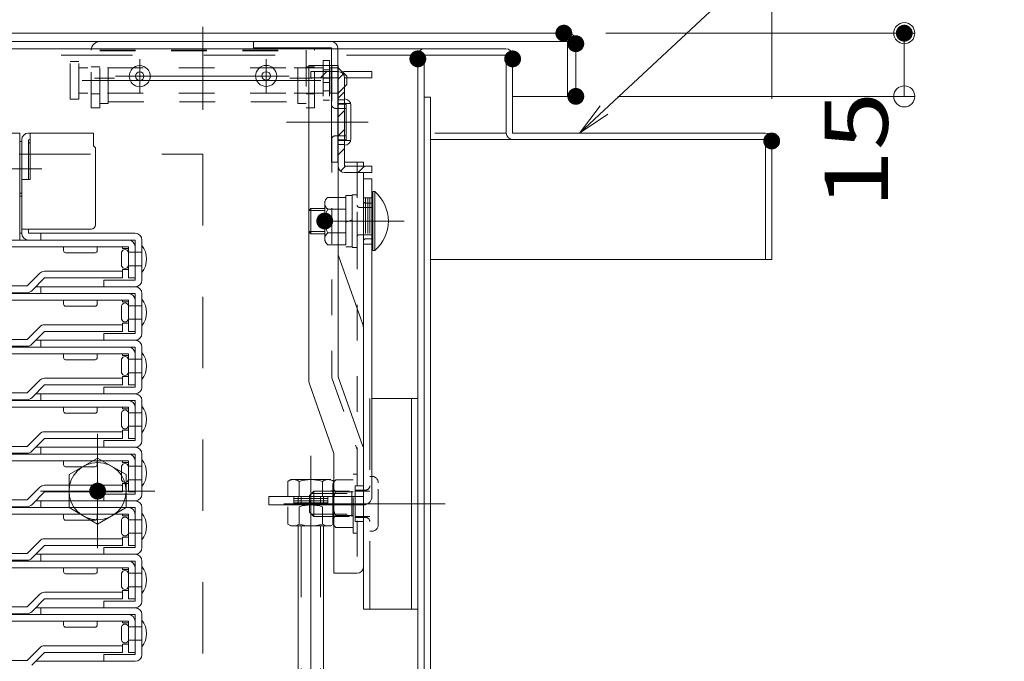
# Model space of a CAD drawing. Units: millimetres. Extents: x -2000 to 2000, y -1385 to 1385.
# Drawn here: x -1191 to -958, y -1044 to -892 of the extents above; entities that cross this region are included whole.
import ezdxf

# ---------------------------------------------------------------- set-up
doc = ezdxf.new("R2010")
doc.units = ezdxf.units.MM
doc.header["$LTSCALE"] = 10
for name, pattern in [('JWW_CENTER2', [13.546667, 11.006667, -0.846667, 0.846667, -0.846667]), ('JWW_DASHED1', [1.693333, 0.846667, -0.846667]), ('JWW_DASHED2', [3.386667, 1.693333, -1.693333])]:
    doc.linetypes.add(name, pattern=pattern)
for name, color, linetype in [('6寸法', 7, 'Continuous'), ('BLU_M', 7, 'Continuous'), ('CYA_M', 7, 'Continuous'), ('CYA_SSD', 7, 'Continuous'), ('GRE_M', 7, 'Continuous'), ('MAZ_M', 7, 'Continuous'), ('MAZ_SS', 7, 'Continuous'), ('PARTS2', 7, 'Continuous'), ('PARTS3', 7, 'Continuous'), ('PARTS_SIN', 7, 'Continuous'), ('RED_M', 7, 'Continuous'), ('SUNPO', 7, 'Continuous'), ('sunpou', 7, 'Continuous'), ('YEL_M', 7, 'Continuous'), ('YEL_SSD', 7, 'Continuous'), ('ハシゴ', 7, 'Continuous')]:
    doc.layers.add(name, color=color, linetype=linetype)
doc.styles.add('ＭＳ ゴシック', font='txt', dxfattribs={"height": 1})

# ---------------------------------------------------------------- blocks, each defined once
blk = doc.blocks.new('_ORIGIN_1-9_')
at = {"layer": 'SUNPO', "color": 1, "linetype": 'Continuous', "lineweight": 5}
blk.add_line((0, 0), (-1, 0), dxfattribs=at)
blk.add_circle((0, 0), 0.5, dxfattribs=at)
blk = doc.blocks.new('MLeader22_2-2_')
at = {"layer": '6寸法', "color": 1, "linetype": 'Continuous', "lineweight": 5}
for p, q in [((-105.276, -91.326), (-100.041, -86.452)), ((-100.041, -86.452), (-99.753, -86.452)), ((-99.753, -86.452), (-96.255, -86.452)), ((-105.861, -91.871), (-105.367, -91.228)), ((-105.861, -91.871), (-105.276, -91.326)), ((-105.185, -91.423), (-105.861, -91.871))]:
    blk.add_line(p, q, dxfattribs=at)
at = {"layer": '6寸法', "color": 2, "linetype": 'Continuous', "lineweight": 5, "style": 'ＭＳ ゴシック', "width": 0.729298}
blk.add_text('上枠', height=1.9964, dxfattribs=at).set_placement((-99.681, -86.052))

msp = doc.modelspace()

# ---------------------------------------------------------------- linework, layer by layer
at = {"layer": 'BLU_M', "color": 5, "linetype": 'Continuous', "lineweight": 5}
for p, q in [((-1107.68, -932.6), (-1107.68, -946.6)), ((-1107.18, -932.6), (-1107.68, -932.6)), ((-1107.18, -932.6), (-1107.18, -946.6)), ((-1107.18, -946.6), (-1107.68, -946.6))]:
    msp.add_line(p, q, dxfattribs=at)
msp.add_arc((-1113.24, -939.6), 9.26, 310.8657, 49.1343, dxfattribs=at)
at = {"layer": 'CYA_M', "color": 4, "linetype": 'Continuous', "lineweight": 5}
for p, q in [((-1123.48, -897.01), (-1172.48, -897.01)), ((-1093.98, -910.21), (-1095.48, -910.21)), ((-1093.98, -910.21), (-1093.98, -1093.71)), ((-1109.88, -981.71), (-1109.88, -1031.71)), ((-1107.88, -981.71), (-1096.98, -981.71)), ((-1098.48, -981.71), (-1098.48, -1031.71)), ((-1096.98, -981.71), (-1096.98, -1031.71)), ((-1111.88, -1010.96), (-1111.88, -1002.46)), ((-1109.88, -1002.46), (-1111.88, -1002.46)), ((-1125.38, -1004.98), (-1125.38, -1006.98)), ((-1124.68, -1004.98), (-1124.68, -1006.98)), ((-1120.08, -1004.98), (-1120.08, -1006.98)), ((-1119.38, -1004.98), (-1119.38, -1006.98)), ((-1109.88, -1010.96), (-1111.88, -1010.96)), ((-1125.38, -1011.98), (-1125.38, -1061.56)), ((-1119.38, -1011.98), (-1119.38, -1061.56)), ((-1109.88, -1031.71), (-1096.98, -1031.71))]:
    msp.add_line(p, q, dxfattribs=at)
at = {"layer": 'CYA_M', "color": 4, "linetype": 'JWW_DASHED1', "lineweight": 5}
for p, q in [((-1174.48, -912.71), (-1174.48, -899.01)), ((-1172.48, -899.01), (-1123.48, -899.01)), ((-1172.48, -912.71), (-1172.48, -899.01)), ((-1123.48, -899.01), (-1123.48, -912.71)), ((-1121.48, -912.71), (-1121.48, -899.01)), ((-1177.46, -901.71), (-1179.46, -901.71)), ((-1179.46, -910.71), (-1179.46, -901.71)), ((-1177.46, -910.71), (-1177.46, -901.71)), ((-1175.3, -903.21), (-1177.46, -903.21)), ((-1128.3, -903.21), (-1173.3, -903.21)), ((-1119.46, -903.21), (-1126.3, -903.21)), ((-1117.96, -903.71), (-1117.86, -903.71)), ((-1115.86, -903.21), (-1117.86, -903.21)), ((-1117.86, -909.21), (-1117.86, -903.21)), ((-1113.86, -905.21), (-1115.86, -903.21)), ((-1115.86, -909.21), (-1115.86, -903.21)), ((-1113.86, -907.21), (-1113.86, -905.21)), ((-1115.86, -909.21), (-1113.86, -907.21)), ((-1179.46, -910.71), (-1177.46, -910.71)), ((-1175.3, -909.21), (-1177.46, -909.21)), ((-1128.3, -909.21), (-1173.3, -909.21)), ((-1119.46, -909.21), (-1126.3, -909.21)), ((-1115.86, -909.21), (-1117.86, -909.21)), ((-1174.48, -912.71), (-1172.48, -912.71)), ((-1123.48, -912.71), (-1121.48, -912.71)), ((-1122.39, -936.6), (-1122.88, -937.09)), ((-1122.88, -942.11), (-1122.88, -937.09)), ((-1119.07, -936.6), (-1122.39, -936.6)), ((-1122.39, -942.6), (-1122.88, -942.11)), ((-1119.07, -942.6), (-1122.39, -942.6))]:
    msp.add_line(p, q, dxfattribs=at)
at = {"layer": 'CYA_M', "color": 4, "linetype": 'Continuous', "lineweight": 5}
for centre, radius in [((-1162.98, -905.21), 2.5), ((-1162.98, -905.21), 1), ((-1132.98, -905.16), 2.5), ((-1132.98, -905.16), 1)]:
    msp.add_circle(centre, radius, dxfattribs=at)
for start in [90, 165.5225]:
    msp.add_arc((-1172.48, -899.01), 2, start, 180, dxfattribs=at)
at = {"layer": 'CYA_M', "color": 4, "linetype": 'JWW_DASHED1', "lineweight": 5}
msp.add_arc((-1123.48, -899.01), 2, 0, 14.4775, dxfattribs=at)
at = {"layer": 'CYA_SSD', "color": 4, "linetype": 'JWW_DASHED2', "lineweight": 5}
for p, q in [((-1597.98, -923.71), (-1147.98, -923.71)), ((-1147.98, -923.71), (-1147.98, -1088.71)), ((-1108.38, -981.71), (-1108.38, -1031.71)), ((-1124.68, -1011.98), (-1124.68, -1061.56)), ((-1120.08, -1011.98), (-1120.08, -1061.56))]:
    msp.add_line(p, q, dxfattribs=at)
at = {"layer": 'CYA_SSD', "color": 4, "linetype": 'JWW_DASHED1', "lineweight": 5}
for p, q in [((-1122.88, -937.09), (-1119.07, -937.09)), ((-1122.39, -942.6), (-1122.39, -936.6)), ((-1122.88, -942.11), (-1119.07, -942.11))]:
    msp.add_line(p, q, dxfattribs=at)
at = {"layer": 'DEFPOINTS', "color": 7, "linetype": 'Continuous', "lineweight": 5, "const_width": 2}
for points in [[(-1061.33, -895.01, 0.414214), (-1062.33, -894.01, 0.414214), (-1063.33, -895.01, 0.414214), (-1062.33, -896.01, 0.414214)], [(-980.52, -895.01, 0.414214), (-981.52, -894.01, 0.414214), (-982.52, -895.01, 0.414214), (-981.52, -896.01, 0.414214)], [(-1058.48, -897.51, 0.414214), (-1059.48, -896.51, 0.414214), (-1060.48, -897.51, 0.414214), (-1059.48, -898.51, 0.414214)], [(-1058.48, -897.51, 0.414214), (-1059.48, -896.51, 0.414214), (-1060.48, -897.51, 0.414214), (-1059.48, -898.51, 0.414214)], [(-1095.98, -901.11, 0.414214), (-1096.98, -900.11, 0.414214), (-1097.98, -901.11, 0.414214), (-1096.98, -902.11, 0.414214)], [(-1095.98, -901.11, 0.414214), (-1096.98, -900.11, 0.414214), (-1097.98, -901.11, 0.414214), (-1096.98, -902.11, 0.414214)], [(-1073.48, -901.11, 0.414214), (-1074.48, -900.11, 0.414214), (-1075.48, -901.11, 0.414214), (-1074.48, -902.11, 0.414214)], [(-1073.48, -901.11, 0.414214), (-1074.48, -900.11, 0.414214), (-1075.48, -901.11, 0.414214), (-1074.48, -902.11, 0.414214)], [(-1058.48, -910.01, 0.414214), (-1059.48, -909.01, 0.414214), (-1060.48, -910.01, 0.414214), (-1059.48, -911.01, 0.414214)], [(-1011.98, -920.6, 0.414214), (-1012.98, -919.6, 0.414214), (-1013.98, -920.6, 0.414214), (-1012.98, -921.6, 0.414214)], [(-1011.98, -920.6, 0.414214), (-1012.98, -919.6, 0.414214), (-1013.98, -920.6, 0.414214), (-1012.98, -921.6, 0.414214)], [(-1011.98, -920.6, 0.414214), (-1012.98, -919.6, 0.414214), (-1013.98, -920.6, 0.414214), (-1012.98, -921.6, 0.414214)]]:
    msp.add_lwpolyline(points, format="xyb", close=True, dxfattribs=at)
at = {"layer": 'GRE_M', "color": 3, "linetype": 'Continuous', "lineweight": 5}
for p, q in [((-1061.48, -895.01), (-1684.48, -895.01)), ((-1061.48, -897.01), (-1684.48, -897.01)), ((-1061.48, -897.01), (-1061.48, -910.01)), ((-1059.48, -897.01), (-1059.48, -910.01)), ((-1061.48, -910.01), (-1074.48, -910.01)), ((-1059.48, -910.01), (-1061.48, -910.01)), ((-1179.77, -999.79), (-1179.77, -1007.63)), ((-1166.19, -1007.63), (-1166.19, -999.79)), ((-1127.13, -1000.98), (-1127.86, -1001.41)), ((-1127.86, -1001.41), (-1127.86, -1004.98)), ((-1117.63, -1000.98), (-1127.13, -1000.98)), ((-1125.12, -1004.98), (-1125.12, -1001.41)), ((-1119.64, -1004.98), (-1119.64, -1001.41)), ((-1117.63, -1003.58), (-1116.89, -1004.01)), ((-1116.89, -1007.58), (-1116.89, -1004.01)), ((-1179.77, -1007.63), (-1172.98, -1011.55)), ((-1172.98, -1011.55), (-1166.19, -1007.63)), ((-1127.86, -1011.56), (-1127.86, -1007.41)), ((-1125.12, -1007.41), (-1125.12, -1011.56)), ((-1119.64, -1007.41), (-1119.64, -1011.56)), ((-1127.13, -1011.98), (-1127.86, -1011.56)), ((-1117.63, -1011.98), (-1127.13, -1011.98))]:
    msp.add_line(p, q, dxfattribs=at)
at = {"layer": 'GRE_M', "color": 3, "linetype": 'JWW_DASHED1', "lineweight": 5}
for p, q in [((-1118.32, -933.98), (-1114.08, -933.98)), ((-1112.58, -933.5), (-1114.08, -933.5)), ((-1114.08, -933.5), (-1114.08, -945.7)), ((-1114.08, -945.23), (-1114.08, -933.98)), ((-1111.38, -933.35), (-1112.58, -933.35)), ((-1112.58, -933.35), (-1112.58, -945.85)), ((-1112.58, -945.7), (-1112.58, -933.5)), ((-1111.38, -945.85), (-1111.38, -933.35)), ((-1119.07, -943.82), (-1119.07, -935.38)), ((-1118.32, -936.79), (-1114.08, -936.79)), ((-1114.08, -939.88), (-1112.58, -939.33)), ((-1118.32, -942.42), (-1114.08, -942.42)), ((-1118.32, -945.23), (-1114.08, -945.23)), ((-1114.08, -945.7), (-1112.58, -945.7)), ((-1112.58, -945.85), (-1111.38, -945.85))]:
    msp.add_line(p, q, dxfattribs=at)
at = {"layer": 'GRE_M', "color": 3, "linetype": 'Continuous', "lineweight": 5, "const_width": 2}
for points in [[(-1118.07, -939.6, 0.414214), (-1119.07, -938.6, 0.414214), (-1120.07, -939.6, 0.414214), (-1119.07, -940.6, 0.414214)], [(-1171.98, -1003.71, 0.414214), (-1172.98, -1002.71, 0.414214), (-1173.98, -1003.71, 0.414214), (-1172.98, -1004.71, 0.414214)], [(-1171.98, -1003.71, 0.414214), (-1172.98, -1002.71, 0.414214), (-1173.98, -1003.71, 0.414214), (-1172.98, -1004.71, 0.414214)]]:
    msp.add_lwpolyline(points, format="xyb", close=True, dxfattribs=at)
at = {"layer": 'GRE_M', "color": 3, "linetype": 'Continuous', "lineweight": 5}
msp.add_circle((-1172.98, -1003.71), 6.79, dxfattribs=at)
for centre, radius, start, end in [((-1061.48, -897.01), 2, 0, 90), ((-1126.49, -1003.41), 2.43, 55.6159, 124.3841), ((-1122.38, -1010.06), 9.08, 72.4121, 107.5879), ((-1118.27, -1003.41), 2.43, 55.6159, 124.3841), ((-1122.38, -1016.06), 9.08, 72.4121, 107.5879), ((-1126.49, -1009.55), 2.43, 235.6159, 304.3841), ((-1122.38, -1002.91), 9.08, 252.4121, 287.5879), ((-1118.27, -1009.55), 2.43, 235.6159, 304.3841)]:
    msp.add_arc(centre, radius, start, end, dxfattribs=at)
at = {"layer": 'GRE_M', "color": 3, "linetype": 'JWW_DASHED1', "lineweight": 5}
for centre, radius, start, end in [((-1117.38, -935.38), 1.69, 123.855, 236.145), ((-1113.43, -939.6), 5.65, 150.1372, 209.863), ((-1117.38, -943.82), 1.69, 123.855, 236.145)]:
    msp.add_arc(centre, radius, start, end, dxfattribs=at)
at = {"layer": 'MAZ_M', "color": 6, "linetype": 'Continuous', "lineweight": 5}
for p, q in [((-1115.88, -904.11), (-1122.38, -904.11)), ((-1122.38, -904.11), (-1122.38, -905.61)), ((-1114.38, -904.11), (-1107.88, -904.11)), ((-1107.88, -904.11), (-1107.88, -905.61)), ((-1115.88, -905.61), (-1122.38, -905.61)), ((-1115.88, -905.61), (-1115.88, -926.61)), ((-1114.38, -905.61), (-1107.88, -905.61)), ((-1114.38, -905.61), (-1114.38, -926.61)), ((-1114.38, -926.61), (-1107.88, -926.61)), ((-1107.88, -926.61), (-1107.88, -928.11)), ((-1114.38, -928.11), (-1107.88, -928.11))]:
    msp.add_line(p, q, dxfattribs=at)
for centre, start, end in [((-1115.88, -905.61), 0, 90), ((-1114.38, -905.61), 90, 120), ((-1114.38, -926.61), 180, 270)]:
    msp.add_arc(centre, 1.5, start, end, dxfattribs=at)
at = {"layer": 'MAZ_SS', "color": 1, "linetype": 'Continuous', "lineweight": 5}
for p, q in [((-1115.88, -904.11), (-1122.38, -904.11)), ((-1122.38, -904.11), (-1122.38, -905.61)), ((-1120.06, -905.61), (-1118.56, -904.11)), ((-1122.38, -905.61), (-1115.88, -905.61)), ((-1115.88, -905.92), (-1114.68, -904.72)), ((-1115.88, -905.61), (-1115.88, -910.81)), ((-1114.38, -910.81), (-1114.38, -905.61)), ((-1115.88, -910.41), (-1114.38, -908.91)), ((-1114.38, -910.81), (-1115.88, -910.81)), ((-1115.88, -910.81), (-1115.88, -911.71)), ((-1115.88, -910.81), (-1114.38, -910.81)), ((-1114.38, -911.71), (-1114.38, -910.81)), ((-1114.38, -911.71), (-1115.88, -911.71)), ((-1115.88, -911.71), (-1115.88, -916.11)), ((-1115.88, -911.71), (-1114.38, -911.71)), ((-1115.88, -914.9), (-1114.38, -913.4)), ((-1114.38, -916.11), (-1114.38, -911.71)), ((-1114.38, -916.11), (-1115.88, -916.11)), ((-1115.88, -916.11), (-1115.88, -920.51)), ((-1115.88, -916.11), (-1114.38, -916.11)), ((-1114.38, -920.51), (-1114.38, -916.11)), ((-1115.88, -919.39), (-1114.38, -917.89)), ((-1114.38, -920.51), (-1115.88, -920.51)), ((-1115.88, -920.51), (-1115.88, -921.41)), ((-1115.88, -920.51), (-1114.38, -920.51)), ((-1114.38, -921.41), (-1114.38, -920.51)), ((-1114.38, -921.41), (-1115.88, -921.41)), ((-1115.88, -921.41), (-1115.88, -926.61)), ((-1115.88, -921.41), (-1114.38, -921.41)), ((-1115.88, -923.88), (-1114.38, -922.38)), ((-1114.38, -926.61), (-1114.38, -921.41)), ((-1115.3, -927.79), (-1114.12, -926.61)), ((-1107.88, -926.61), (-1114.38, -926.61)), ((-1111.13, -928.11), (-1109.63, -926.61)), ((-1107.88, -928.11), (-1107.88, -926.61)), ((-1114.38, -928.11), (-1107.88, -928.11))]:
    msp.add_line(p, q, dxfattribs=at)
for centre, start, end in [((-1115.88, -905.61), 0, 90), ((-1114.38, -926.61), 180, 270)]:
    msp.add_arc(centre, 1.5, start, end, dxfattribs=at)
at = {"layer": 'PARTS2', "color": 6, "linetype": 'JWW_DASHED1', "lineweight": 5}
for p, q in [((-1172.48, -899.21), (-1123.48, -899.21)), ((-1172.48, -911.71), (-1172.48, -899.21)), ((-1170.48, -911.71), (-1170.48, -899.21)), ((-1125.48, -911.71), (-1125.48, -899.21)), ((-1123.48, -899.21), (-1123.48, -911.71)), ((-1172.48, -903.01), (-1174.48, -903.01)), ((-1121.48, -903.01), (-1123.48, -903.01)), ((-1172.48, -909.41), (-1174.48, -909.41)), ((-1170.48, -911.34), (-1125.48, -911.34)), ((-1121.48, -909.41), (-1123.48, -909.41)), ((-1115.88, -910.81), (-1114.38, -910.81)), ((-1172.48, -911.71), (-1170.48, -911.71)), ((-1123.48, -911.71), (-1125.48, -911.71)), ((-1113.98, -912.86), (-1116.48, -912.86)), ((-1115.88, -911.71), (-1112.93, -911.71)), ((-1113.98, -919.36), (-1116.48, -919.36)), ((-1115.88, -920.51), (-1112.93, -920.51)), ((-1115.88, -921.41), (-1114.38, -921.41)), ((-1109.88, -934.1), (-1107.88, -934.1)), ((-1109.38, -934.1), (-1109.38, -945.1)), ((-1108.88, -934.1), (-1108.88, -945.1)), ((-1108.38, -934.1), (-1108.38, -945.1)), ((-1107.68, -936.35), (-1110.88, -936.35)), ((-1107.68, -935.35), (-1109.38, -935.35)), ((-1107.68, -942.85), (-1110.88, -942.85)), ((-1107.68, -943.85), (-1109.38, -943.85)), ((-1109.88, -945.1), (-1107.88, -945.1)), ((-1108.38, -1000.21), (-1107.88, -1000.21)), ((-1106.38, -1011.71), (-1106.38, -1001.71)), ((-1122.68, -1004.71), (-1121.68, -1003.71)), ((-1122.68, -1004.71), (-1122.68, -1008.71)), ((-1122.22, -1004.25), (-1112.68, -1004.25)), ((-1121.68, -1003.71), (-1111.88, -1003.71)), ((-1121.68, -1009.71), (-1121.68, -1003.71)), ((-1112.68, -1003.71), (-1112.68, -1009.71)), ((-1109.38, -1003.46), (-1111.88, -1003.46)), ((-1111.88, -1003.71), (-1108.38, -1003.71)), ((-1126.38, -1004.98), (-1126.38, -1006.98)), ((-1118.38, -1005.48), (-1126.38, -1005.48)), ((-1118.38, -1005.98), (-1126.38, -1005.98)), ((-1118.38, -1006.48), (-1126.38, -1006.48)), ((-1118.38, -1004.98), (-1118.38, -1006.98)), ((-1121.68, -1009.71), (-1122.68, -1008.71)), ((-1122.22, -1009.17), (-1112.68, -1009.17)), ((-1121.68, -1009.71), (-1111.88, -1009.71)), ((-1111.88, -1009.71), (-1108.38, -1009.71)), ((-1109.38, -1009.96), (-1111.88, -1009.96)), ((-1108.38, -1013.21), (-1107.88, -1013.21))]:
    msp.add_line(p, q, dxfattribs=at)
for centre, radius, start, end in [((-1116.48, -911.86), 1, 180, 270), ((-1116.48, -920.36), 1, 90, 180), ((-1110.88, -935.85), 0.5, 180, 270), ((-1109.38, -934.85), 0.5, 180, 270), ((-1110.88, -943.35), 0.5, 90, 180), ((-1109.38, -944.35), 0.5, 90, 180), ((-1107.88, -1001.71), 1.5, 0, 90), ((-1109.38, -1002.46), 1, 270, 0), ((-1109.38, -1010.96), 1, 0, 90), ((-1107.88, -1011.71), 1.5, 270, 0)]:
    msp.add_arc(centre, radius, start, end, dxfattribs=at)
at = {"layer": 'PARTS3', "color": 4, "linetype": 'Continuous', "lineweight": 5}
for p, q in [((-1172.98, -995.87), (-1179.77, -999.79)), ((-1166.19, -999.79), (-1172.98, -995.87))]:
    msp.add_line(p, q, dxfattribs=at)
at = {"layer": 'PARTS_SIN', "color": 4, "linetype": 'JWW_CENTER2', "lineweight": 5}
for p, q in [((-1147.98, -893.53), (-1147.98, -911.38)), ((-1147.98, -896.74), (-1147.98, -913.22)), ((-1162.98, -901.16), (-1162.98, -909.17)), ((-1132.98, -901.16), (-1132.98, -909.17)), ((-1119.99, -906.21), (-1176.64, -906.21)), ((-1173.71, -905.71), (-1168.94, -905.71)), ((-1168.74, -905.21), (-1127.54, -905.21)), ((-1127.37, -905.71), (-1122.09, -905.71)), ((-1128.13, -916.11), (-1108.76, -916.11)), ((-1111.72, -916.11), (-1121.38, -916.11)), ((-1119.09, -939.6), (-1100.22, -939.6)), ((-1172.98, -990.15), (-1172.98, -1017.26)), ((-1122.38, -995.32), (-1122.38, -1094.51)), ((-1159.43, -1003.71), (-1186.53, -1003.71)), ((-1090.46, -1006.71), (-1128.81, -1006.71))]:
    msp.add_line(p, q, dxfattribs=at)
at = {"layer": 'RED_M', "color": 1, "linetype": 'JWW_DASHED1', "lineweight": 5}
for p, q in [((-1119.46, -901.51), (-1117.96, -901.51)), ((-1119.46, -901.51), (-1119.46, -910.91)), ((-1117.96, -901.51), (-1117.96, -910.91)), ((-1119.46, -903.71), (-1117.96, -903.71)), ((-1119.46, -905.71), (-1117.96, -905.71)), ((-1119.46, -906.71), (-1117.96, -906.71)), ((-1119.46, -908.71), (-1117.96, -908.71)), ((-1119.46, -910.91), (-1117.96, -910.91))]:
    msp.add_line(p, q, dxfattribs=at)
at = {"layer": 'RED_M', "color": 1, "linetype": 'Continuous', "lineweight": 5}
msp.add_line((-1121.68, -1007.09), (-1122.68, -1006.09), dxfattribs=at)
at = {"layer": 'SUNPO', "color": 1, "linetype": 'Continuous', "lineweight": 5}
for p, q in [((-1052.33, -895.01), (-979.02, -895.01)), ((-981.52, -905.01), (-981.52, -900.01)), ((-1049.48, -910.01), (-979.02, -910.01))]:
    msp.add_line(p, q, dxfattribs=at)
at = {"layer": 'sunpou', "color": 1, "linetype": 'Continuous', "lineweight": 5}
for q in [(-1012.98, -751.86), (-1012.98, -781.86), (-1012.98, -811.86)]:
    msp.add_line((-1012.98, -910.6), q, dxfattribs=at)
at = {"layer": 'YEL_M', "color": 2, "linetype": 'Continuous', "lineweight": 5}
for p, q in [((-1135.98, -898.51), (-1135.98, -897.01)), ((-1076.08, -898.71), (-1249.98, -898.71)), ((-1117.48, -898.51), (-1135.98, -898.51)), ((-1117.48, -898.51), (-1117.48, -925.61)), ((-1115.98, -925.61), (-1115.98, -898.51)), ((-1096.98, -900.31), (-1096.98, -1093.71)), ((-1095.48, -900.21), (-1095.48, -1093.71)), ((-1075.98, -900.21), (-1095.48, -900.21)), ((-1075.98, -900.21), (-1075.98, -918.71)), ((-1074.48, -900.31), (-1074.48, -918.71)), ((-1122.88, -902.7), (-1122.88, -977.25)), ((-1122.88, -902.7), (-1115.88, -902.7)), ((-1115.88, -902.7), (-1115.88, -904.11)), ((-1115.88, -905.61), (-1115.88, -976.57)), ((-1113.98, -911.86), (-1115.78, -911.86)), ((-1113.98, -920.36), (-1113.98, -911.86)), ((-1112.88, -912.11), (-1112.88, -920.11)), ((-1113.98, -920.36), (-1115.78, -920.36)), ((-1014.48, -920.21), (-1093.98, -920.21)), ((-1014.48, -918.71), (-1074.48, -918.71)), ((-1014.48, -920.17), (-1014.48, -948.71)), ((-1012.98, -920.21), (-1012.98, -948.71)), ((-1117.48, -925.61), (-1115.98, -925.61)), ((-1114.38, -925.6), (-1109.88, -925.6)), ((-1109.88, -926.61), (-1109.88, -925.6)), ((-1109.88, -985.63), (-1109.88, -928.11)), ((-1109.88, -929.59), (-1107.88, -929.59)), ((-1109.88, -929.59), (-1109.88, -1004.99)), ((-1107.88, -929.59), (-1107.88, -1004.99)), ((-1107.88, -932.1), (-1107.88, -947.11)), ((-1109.88, -944.35), (-1109.88, -951.49)), ((-1115.88, -947.6), (-1110.05, -964.12)), ((-1012.98, -948.71), (-1093.98, -948.71)), ((-1109.88, -965.12), (-1109.88, -1021.72)), ((-1109.88, -965.12), (-1109.88, -1021.72)), ((-1115.88, -976.57), (-1110.05, -993.09)), ((-1122.71, -978.25), (-1116.88, -994.77)), ((-1116.88, -994.77), (-1116.88, -1023.22)), ((-1132.38, -1004.98), (-1132.38, -1006.98)), ((-1132.38, -1004.98), (-1116.88, -1004.98)), ((-1132.38, -1006.98), (-1116.88, -1006.98)), ((-1116.88, -1023.22), (-1111.38, -1023.22))]:
    msp.add_line(p, q, dxfattribs=at)
for centre, radius, start, end in [((-1117.48, -898.51), 1.5, 0, 89.9999), ((-1095.38, -900.31), 1.6, 90, 180), ((-1076.08, -900.31), 1.6, 0, 90), ((-1114.38, -912.11), 1.5, 0, 90), ((-1115.78, -911.66), 0.2, 180, 270), ((-1115.78, -920.56), 0.2, 90, 180), ((-1114.38, -920.11), 1.5, 270, 0), ((-1074.48, -918.71), 1.5, 180, 270), ((-1014.48, -920.21), 1.5, 0, 90), ((-1112.88, -965.12), 3, 0, 19.4365), ((-1119.88, -977.25), 3, 180, 199.4365), ((-1109.88, -1004.98), 2, 270, 0), ((-1111.38, -1021.72), 1.5, 270, 0)]:
    msp.add_arc(centre, radius, start, end, dxfattribs=at)
at = {"layer": 'YEL_SSD', "color": 2, "linetype": 'JWW_DASHED2', "lineweight": 5}
for p, q in [((-1096.98, -900.21), (-1652.98, -900.21)), ((-1075.98, -918.71), (-1093.98, -918.71))]:
    msp.add_line(p, q, dxfattribs=at)
at = {"layer": 'YEL_SSD', "color": 2, "linetype": 'JWW_DASHED1', "lineweight": 5}
for p, q in [((-1117.38, -902.7), (-1117.38, -976.82)), ((-1111.38, -925.6), (-1111.38, -994.22)), ((-1117.38, -976.82), (-1111.38, -993.83)), ((-1111.38, -993.83), (-1111.38, -1023.22)), ((-1112.29, -1013.67), (-1112.29, -999.72)), ((-1112.29, -999.72), (-1111.38, -999.72)), ((-1117.17, -1010.91), (-1117.17, -1002.47)), ((-1116.42, -1001.07), (-1112.29, -1001.07)), ((-1116.42, -1003.88), (-1112.29, -1003.88)), ((-1116.88, -1004.98), (-1109.88, -1004.98)), ((-1116.88, -1006.98), (-1109.88, -1006.98)), ((-1116.42, -1009.5), (-1112.29, -1009.5)), ((-1116.42, -1012.32), (-1112.29, -1012.32)), ((-1112.29, -1013.67), (-1111.38, -1013.67))]:
    msp.add_line(p, q, dxfattribs=at)
for centre, radius, start, end in [((-1115.48, -1002.47), 1.69, 123.855, 236.145), ((-1111.52, -1006.69), 5.65, 150.1372, 209.863), ((-1115.48, -1010.91), 1.69, 123.855, 236.145)]:
    msp.add_arc(centre, radius, start, end, dxfattribs=at)
at = {"layer": 'ハシゴ', "color": 8, "linetype": 'Continuous', "lineweight": 15}
for p, q in [((-1247.98, -918.71), (-1191.48, -918.71)), ((-1191.48, -918.71), (-1191.48, -920.71)), ((-1191.48, -942.51), (-1191.48, -920.31)), ((-1191.48, -920.71), (-1191.48, -933.71)), ((-1191.48, -920.71), (-1191.48, -944.11)), ((-1190.98, -920.71), (-1191.48, -920.71)), ((-1190.98, -920.71), (-1191.48, -920.71)), ((-1190.98, -942.51), (-1190.98, -920.31)), ((-1190.98, -920.71), (-1190.98, -933.71)), ((-1189.38, -918.71), (-1173.98, -918.71)), ((-1188.98, -920.31), (-1189.38, -920.31)), ((-1189.38, -920.31), (-1189.38, -929.71)), ((-1188.98, -918.71), (-1188.98, -929.71)), ((-1173.98, -918.71), (-1173.98, -921.71)), ((-1173.98, -920.31), (-1173.98, -921.71)), ((-1191.48, -921.91), (-1191.48, -931.85)), ((-1173.48, -922.21), (-1173.98, -921.71)), ((-1173.48, -922.21), (-1173.48, -940.51)), ((-1201.25, -927.21), (-1186.24, -927.21)), ((-1190.98, -929.71), (-1188.98, -929.71)), ((-1190.98, -933.01), (-1191.48, -933.01)), ((-1191.48, -933.01), (-1191.48, -942.51)), ((-1190.98, -933.71), (-1191.48, -933.71)), ((-1174.48, -941.51), (-1190.98, -941.51)), ((-1189.38, -941.51), (-1189.38, -942.51)), ((-1165.68, -944.11), (-1372.98, -944.11)), ((-1190.98, -942.51), (-1191.48, -942.51)), ((-1164.08, -944.11), (-1189.88, -944.11)), ((-1172.98, -942.51), (-1189.38, -942.51)), ((-1186.48, -944.11), (-1186.48, -942.51)), ((-1175.68, -942.51), (-1185.28, -942.51)), ((-1180.98, -942.51), (-1164.08, -942.51)), ((-1164.08, -953.61), (-1164.08, -944.11)), ((-1162.48, -944.11), (-1162.48, -953.61)), ((-1165.68, -945.71), (-1201.98, -945.71)), ((-1181.08, -946.61), (-1181.08, -945.71)), ((-1173.08, -945.71), (-1173.08, -946.61)), ((-1167.08, -945.71), (-1167.08, -946.11)), ((-1165.68, -946.11), (-1167.08, -946.11)), ((-1165.68, -953.11), (-1165.68, -945.71)), ((-1164.08, -953.11), (-1164.08, -945.71)), ((-1162.48, -945.41), (-1162.48, -951.81)), ((-1173.58, -947.11), (-1180.58, -947.11)), ((-1167.28, -950.21), (-1167.28, -947.01)), ((-1165.68, -947.01), (-1162.48, -947.01)), ((-1165.68, -947.01), (-1165.68, -950.21)), ((-1167.08, -951.11), (-1167.08, -951.51)), ((-1165.68, -951.11), (-1167.08, -951.11)), ((-1165.68, -950.21), (-1162.48, -950.21)), ((-1189.74, -955.01), (-1186.71, -951.98)), ((-1185.58, -953.11), (-1188.61, -956.14)), ((-1167.08, -951.51), (-1185.58, -951.51)), ((-1167.08, -953.11), (-1185.58, -953.11)), ((-1167.08, -953.11), (-1167.08, -951.51)), ((-1164.08, -953.11), (-1165.68, -953.11)), ((-1189.74, -955.01), (-1201.98, -955.01)), ((-1187.68, -955.21), (-1164.08, -955.21)), ((-1186.48, -956.81), (-1186.48, -955.21)), ((-1171.48, -953.61), (-1164.48, -953.61)), ((-1171.48, -955.21), (-1171.48, -953.61)), ((-1164.08, -955.21), (-1171.48, -955.21)), ((-1164.48, -953.61), (-1164.08, -953.61)), ((-1189.74, -956.61), (-1372.98, -956.61)), ((-1165.68, -956.81), (-1372.98, -956.81)), ((-1164.08, -956.81), (-1189.88, -956.81)), ((-1164.08, -966.31), (-1164.08, -956.81)), ((-1162.48, -956.81), (-1162.48, -966.31)), ((-1162.48, -958.11), (-1162.48, -964.51)), ((-1165.68, -958.41), (-1201.98, -958.41)), ((-1181.08, -959.31), (-1181.08, -958.41)), ((-1173.58, -959.81), (-1180.58, -959.81)), ((-1173.08, -958.41), (-1173.08, -959.31)), ((-1167.28, -962.91), (-1167.28, -959.71)), ((-1167.08, -958.41), (-1167.08, -958.81)), ((-1165.68, -958.81), (-1167.08, -958.81)), ((-1165.68, -965.81), (-1165.68, -958.41)), ((-1165.68, -959.71), (-1162.48, -959.71)), ((-1165.68, -959.71), (-1165.68, -962.91)), ((-1164.08, -965.81), (-1164.08, -958.41)), ((-1189.74, -967.71), (-1186.71, -964.68)), ((-1167.08, -964.21), (-1185.58, -964.21)), ((-1165.68, -963.81), (-1167.08, -963.81)), ((-1167.08, -963.81), (-1167.08, -964.21)), ((-1167.08, -965.81), (-1167.08, -964.21)), ((-1165.68, -962.91), (-1162.48, -962.91)), ((-1185.58, -965.81), (-1188.61, -968.84)), ((-1167.08, -965.81), (-1185.58, -965.81)), ((-1171.48, -966.31), (-1164.48, -966.31)), ((-1171.48, -967.91), (-1171.48, -966.31)), ((-1164.08, -965.81), (-1165.68, -965.81)), ((-1164.48, -966.31), (-1164.08, -966.31)), ((-1189.74, -969.31), (-1372.98, -969.31)), ((-1165.68, -969.51), (-1372.98, -969.51)), ((-1189.74, -967.71), (-1201.98, -967.71)), ((-1164.08, -969.51), (-1189.88, -969.51)), ((-1187.68, -967.91), (-1164.08, -967.91)), ((-1186.48, -969.51), (-1186.48, -967.91)), ((-1164.08, -967.91), (-1171.48, -967.91)), ((-1164.08, -979.01), (-1164.08, -969.51)), ((-1162.48, -969.51), (-1162.48, -979.01)), ((-1165.68, -971.11), (-1201.98, -971.11)), ((-1181.08, -972.01), (-1181.08, -971.11)), ((-1173.08, -971.11), (-1173.08, -972.01)), ((-1167.08, -971.11), (-1167.08, -971.51)), ((-1165.68, -971.51), (-1167.08, -971.51)), ((-1165.68, -978.51), (-1165.68, -971.11)), ((-1164.08, -978.51), (-1164.08, -971.11)), ((-1162.48, -970.81), (-1162.48, -977.21)), ((-1173.58, -972.51), (-1180.58, -972.51)), ((-1167.28, -975.61), (-1167.28, -972.41)), ((-1165.68, -972.41), (-1162.48, -972.41)), ((-1165.68, -972.41), (-1165.68, -975.61)), ((-1167.08, -976.51), (-1167.08, -976.91)), ((-1165.68, -976.51), (-1167.08, -976.51)), ((-1165.68, -975.61), (-1162.48, -975.61)), ((-1189.74, -980.41), (-1186.71, -977.38)), ((-1185.58, -978.51), (-1188.61, -981.54)), ((-1167.08, -976.91), (-1185.58, -976.91)), ((-1167.08, -978.51), (-1185.58, -978.51)), ((-1171.48, -980.61), (-1171.48, -979.01)), ((-1171.48, -979.01), (-1164.48, -979.01)), ((-1167.08, -978.51), (-1167.08, -976.91)), ((-1164.08, -978.51), (-1165.68, -978.51)), ((-1164.48, -979.01), (-1164.08, -979.01)), ((-1189.74, -980.41), (-1201.98, -980.41)), ((-1187.68, -980.61), (-1164.08, -980.61)), ((-1186.48, -982.21), (-1186.48, -980.61)), ((-1164.08, -980.61), (-1171.48, -980.61)), ((-1189.74, -982.01), (-1372.98, -982.01)), ((-1165.68, -982.21), (-1372.98, -982.21)), ((-1165.68, -983.81), (-1201.98, -983.81)), ((-1164.08, -982.21), (-1189.88, -982.21)), ((-1181.08, -984.71), (-1181.08, -983.81)), ((-1173.08, -983.81), (-1173.08, -984.71)), ((-1167.08, -983.81), (-1167.08, -984.21)), ((-1165.68, -991.21), (-1165.68, -983.81)), ((-1164.08, -991.71), (-1164.08, -982.21)), ((-1164.08, -991.21), (-1164.08, -983.81)), ((-1162.48, -982.21), (-1162.48, -991.71)), ((-1162.48, -983.51), (-1162.48, -989.91)), ((-1173.58, -985.21), (-1180.58, -985.21)), ((-1167.28, -988.31), (-1167.28, -985.11)), ((-1165.68, -984.21), (-1167.08, -984.21)), ((-1165.68, -985.11), (-1162.48, -985.11)), ((-1165.68, -985.11), (-1165.68, -988.31)), ((-1165.68, -988.31), (-1162.48, -988.31)), ((-1189.74, -993.11), (-1186.71, -990.08)), ((-1167.08, -989.61), (-1185.58, -989.61)), ((-1167.08, -989.21), (-1167.08, -989.61)), ((-1165.68, -989.21), (-1167.08, -989.21)), ((-1167.08, -991.21), (-1167.08, -989.61)), ((-1189.74, -993.11), (-1201.98, -993.11)), ((-1185.58, -991.21), (-1188.61, -994.24)), ((-1167.08, -991.21), (-1185.58, -991.21)), ((-1171.48, -991.71), (-1164.48, -991.71)), ((-1171.48, -993.31), (-1171.48, -991.71)), ((-1164.08, -991.21), (-1165.68, -991.21)), ((-1164.48, -991.71), (-1164.08, -991.71)), ((-1189.74, -994.71), (-1372.98, -994.71)), ((-1165.68, -994.91), (-1372.98, -994.91)), ((-1164.08, -994.91), (-1189.88, -994.91)), ((-1187.68, -993.31), (-1164.08, -993.31)), ((-1186.48, -994.91), (-1186.48, -993.31)), ((-1164.08, -993.31), (-1171.48, -993.31)), ((-1164.08, -1004.41), (-1164.08, -994.91)), ((-1162.48, -994.91), (-1162.48, -1004.41)), ((-1165.68, -996.51), (-1201.98, -996.51)), ((-1181.08, -997.41), (-1181.08, -996.51)), ((-1173.58, -997.91), (-1180.58, -997.91)), ((-1173.08, -996.51), (-1173.08, -997.41)), ((-1167.28, -1001.01), (-1167.28, -997.81)), ((-1167.08, -996.51), (-1167.08, -996.91)), ((-1165.68, -996.91), (-1167.08, -996.91)), ((-1165.68, -1003.91), (-1165.68, -996.51)), ((-1165.68, -997.81), (-1165.68, -1001.01)), ((-1165.68, -997.81), (-1162.48, -997.81)), ((-1164.08, -1003.91), (-1164.08, -996.51)), ((-1162.48, -996.21), (-1162.48, -1002.61)), ((-1167.08, -1002.31), (-1185.58, -1002.31)), ((-1167.08, -1001.91), (-1167.08, -1002.31)), ((-1165.68, -1001.91), (-1167.08, -1001.91)), ((-1167.08, -1003.91), (-1167.08, -1002.31)), ((-1165.68, -1001.01), (-1162.48, -1001.01)), ((-1189.74, -1005.81), (-1186.71, -1002.78)), ((-1185.58, -1003.91), (-1188.61, -1006.94)), ((-1167.08, -1003.91), (-1185.58, -1003.91)), ((-1171.48, -1004.41), (-1164.48, -1004.41)), ((-1171.48, -1006.01), (-1171.48, -1004.41)), ((-1164.08, -1003.91), (-1165.68, -1003.91)), ((-1164.48, -1004.41), (-1164.08, -1004.41)), ((-1189.74, -1005.81), (-1201.98, -1005.81)), ((-1187.68, -1006.01), (-1164.08, -1006.01)), ((-1186.48, -1007.61), (-1186.48, -1006.01)), ((-1164.08, -1006.01), (-1171.48, -1006.01)), ((-1189.74, -1007.41), (-1372.98, -1007.41)), ((-1165.68, -1007.61), (-1372.98, -1007.61)), ((-1165.68, -1009.21), (-1201.98, -1009.21)), ((-1164.08, -1007.61), (-1189.88, -1007.61)), ((-1181.08, -1010.11), (-1181.08, -1009.21)), ((-1173.08, -1009.21), (-1173.08, -1010.11)), ((-1167.08, -1009.21), (-1167.08, -1009.61)), ((-1165.68, -1016.61), (-1165.68, -1009.21)), ((-1164.08, -1017.11), (-1164.08, -1007.61)), ((-1164.08, -1016.61), (-1164.08, -1009.21)), ((-1162.48, -1007.61), (-1162.48, -1017.11)), ((-1162.48, -1008.91), (-1162.48, -1015.31)), ((-1173.58, -1010.61), (-1180.58, -1010.61)), ((-1167.28, -1013.71), (-1167.28, -1010.51)), ((-1165.68, -1009.61), (-1167.08, -1009.61)), ((-1165.68, -1010.51), (-1162.48, -1010.51)), ((-1165.68, -1010.51), (-1165.68, -1013.71)), ((-1165.68, -1013.71), (-1162.48, -1013.71)), ((-1189.74, -1018.51), (-1186.71, -1015.48)), ((-1185.58, -1016.61), (-1188.61, -1019.64)), ((-1167.08, -1015.01), (-1185.58, -1015.01)), ((-1167.08, -1016.61), (-1185.58, -1016.61)), ((-1167.08, -1014.61), (-1167.08, -1015.01)), ((-1165.68, -1014.61), (-1167.08, -1014.61)), ((-1167.08, -1016.61), (-1167.08, -1015.01)), ((-1164.08, -1016.61), (-1165.68, -1016.61)), ((-1189.74, -1018.51), (-1201.98, -1018.51)), ((-1187.68, -1018.71), (-1164.08, -1018.71)), ((-1186.48, -1020.31), (-1186.48, -1018.71)), ((-1171.48, -1017.11), (-1164.48, -1017.11)), ((-1171.48, -1018.71), (-1171.48, -1017.11)), ((-1164.08, -1018.71), (-1171.48, -1018.71)), ((-1164.48, -1017.11), (-1164.08, -1017.11)), ((-1372.98, -1020.11), (-1189.74, -1020.11)), ((-1372.98, -1020.31), (-1189.88, -1020.31)), ((-1164.08, -1020.31), (-1189.88, -1020.31)), ((-1164.08, -1029.81), (-1164.08, -1020.31)), ((-1162.48, -1020.31), (-1162.48, -1029.81)), ((-1165.68, -1021.91), (-1201.98, -1021.91)), ((-1181.08, -1022.81), (-1181.08, -1021.91)), ((-1173.58, -1023.31), (-1180.58, -1023.31)), ((-1173.08, -1021.91), (-1173.08, -1022.81)), ((-1167.28, -1026.41), (-1167.28, -1023.21)), ((-1167.08, -1021.91), (-1167.08, -1022.31)), ((-1165.68, -1022.31), (-1167.08, -1022.31)), ((-1165.68, -1029.31), (-1165.68, -1021.91)), ((-1165.68, -1023.21), (-1162.48, -1023.21)), ((-1165.68, -1023.21), (-1165.68, -1026.41)), ((-1164.08, -1029.31), (-1164.08, -1021.91)), ((-1162.48, -1021.61), (-1162.48, -1028.01)), ((-1189.74, -1031.21), (-1186.71, -1028.18)), ((-1167.08, -1027.71), (-1185.58, -1027.71)), ((-1167.08, -1027.31), (-1167.08, -1027.71)), ((-1165.68, -1027.31), (-1167.08, -1027.31)), ((-1167.08, -1029.31), (-1167.08, -1027.71)), ((-1165.68, -1026.41), (-1162.48, -1026.41)), ((-1185.58, -1029.31), (-1188.61, -1032.34)), ((-1167.08, -1029.31), (-1185.58, -1029.31)), ((-1171.48, -1029.81), (-1164.48, -1029.81)), ((-1171.48, -1031.41), (-1171.48, -1029.81)), ((-1164.08, -1029.31), (-1165.68, -1029.31)), ((-1164.48, -1029.81), (-1164.08, -1029.81)), ((-1372.98, -1032.81), (-1189.74, -1032.81)), ((-1189.74, -1031.21), (-1201.98, -1031.21)), ((-1187.68, -1031.41), (-1164.08, -1031.41)), ((-1187.68, -1031.41), (-1164.08, -1031.41)), ((-1186.48, -1033.01), (-1186.48, -1031.41)), ((-1164.08, -1031.41), (-1171.48, -1031.41)), ((-1372.98, -1033.01), (-1189.88, -1033.01)), ((-1165.68, -1034.61), (-1201.98, -1034.61)), ((-1164.08, -1033.01), (-1189.88, -1033.01)), ((-1181.08, -1035.51), (-1181.08, -1034.61)), ((-1173.08, -1034.61), (-1173.08, -1035.51)), ((-1167.08, -1034.61), (-1167.08, -1035.01)), ((-1165.68, -1035.01), (-1167.08, -1035.01)), ((-1165.68, -1042.01), (-1165.68, -1034.61)), ((-1164.08, -1042.51), (-1164.08, -1033.01)), ((-1164.08, -1042.01), (-1164.08, -1034.61)), ((-1162.48, -1033.01), (-1162.48, -1042.51)), ((-1162.48, -1034.31), (-1162.48, -1040.71)), ((-1173.58, -1036.01), (-1180.58, -1036.01)), ((-1167.28, -1039.11), (-1167.28, -1035.91)), ((-1165.68, -1035.91), (-1162.48, -1035.91)), ((-1165.68, -1035.91), (-1165.68, -1039.11)), ((-1165.68, -1039.11), (-1162.48, -1039.11)), ((-1189.74, -1043.91), (-1186.71, -1040.88)), ((-1185.58, -1042.01), (-1188.61, -1045.04)), ((-1167.08, -1040.41), (-1185.58, -1040.41)), ((-1167.08, -1042.01), (-1185.58, -1042.01)), ((-1167.08, -1040.01), (-1167.08, -1040.41)), ((-1165.68, -1040.01), (-1167.08, -1040.01)), ((-1167.08, -1042.01), (-1167.08, -1040.41)), ((-1164.08, -1042.01), (-1165.68, -1042.01)), ((-1189.74, -1043.91), (-1201.98, -1043.91)), ((-1187.68, -1044.11), (-1164.08, -1044.11)), ((-1171.48, -1042.51), (-1164.48, -1042.51)), ((-1171.48, -1044.11), (-1171.48, -1042.51)), ((-1164.08, -1044.11), (-1171.48, -1044.11)), ((-1164.48, -1042.51), (-1164.08, -1042.51))]:
    msp.add_line(p, q, dxfattribs=at)
for centre, radius, start, end in [((-1189.38, -920.31), 1.6, 90, 180), ((-1196.71, -927.21), 9.73, 37.39, 41.1121), ((-1174.48, -940.51), 1, 270, 0), ((-1189.38, -942.51), 1.6, 180, 270), ((-1165.68, -945.71), 1.6, 0, 90), ((-1164.08, -944.11), 1.6, 0, 90), ((-1166.48, -947.17), 0.817, 11.8123, 168.1877), ((-1166.58, -948.61), 5.2, 322.0592, 37.9408), ((-1180.58, -946.61), 0.5, 180, 270), ((-1173.58, -946.61), 0.5, 270, 0), ((-1166.48, -950.04), 0.817, 191.8123, 348.1877), ((-1185.58, -953.11), 1.6, 90, 135), ((-1164.08, -953.61), 1.6, 270, 0), ((-1164.08, -956.81), 1.6, 0, 90), ((-1189.88, -955.21), 1.6, 241.045, 270), ((-1189.74, -955.01), 1.6, 270, 315), ((-1165.68, -958.41), 1.6, 0, 90), ((-1166.58, -961.31), 5.2, 322.0592, 37.9408), ((-1180.58, -959.31), 0.5, 180, 270), ((-1173.58, -959.31), 0.5, 270, 0), ((-1166.48, -959.87), 0.817, 11.8123, 168.1877), ((-1185.58, -965.81), 1.6, 90, 135), ((-1166.48, -962.74), 0.817, 191.8123, 348.1877), ((-1164.08, -966.31), 1.6, 270, 0), ((-1189.88, -967.91), 1.6, 241.045, 270), ((-1189.74, -967.71), 1.6, 270, 315), ((-1165.68, -971.11), 1.6, 0, 90), ((-1164.08, -969.51), 1.6, 0, 90), ((-1180.58, -972.01), 0.5, 180, 270), ((-1173.58, -972.01), 0.5, 270, 0), ((-1166.48, -972.57), 0.817, 11.8123, 168.1877), ((-1166.58, -974.01), 5.2, 322.0592, 37.9408), ((-1166.48, -975.44), 0.817, 191.8123, 348.1877), ((-1185.58, -978.51), 1.6, 90, 135), ((-1164.08, -979.01), 1.6, 270, 0), ((-1189.74, -980.41), 1.6, 270, 315), ((-1164.08, -982.21), 1.6, 0, 90), ((-1189.88, -980.61), 1.6, 241.045, 270), ((-1165.68, -983.81), 1.6, 0, 90), ((-1166.58, -986.71), 5.2, 322.0592, 37.9408), ((-1180.58, -984.71), 0.5, 180, 270), ((-1173.58, -984.71), 0.5, 270, 0), ((-1166.48, -985.27), 0.817, 11.8123, 168.1877), ((-1166.48, -988.14), 0.817, 191.8123, 348.1877), ((-1185.58, -991.21), 1.6, 90, 135), ((-1164.08, -991.71), 1.6, 270, 0), ((-1189.88, -993.31), 1.6, 241.045, 270), ((-1189.74, -993.11), 1.6, 270, 315), ((-1165.68, -996.51), 1.6, 0, 90), ((-1164.08, -994.91), 1.6, 0, 90), ((-1180.58, -997.41), 0.5, 180, 270), ((-1173.58, -997.41), 0.5, 270, 0), ((-1166.48, -997.97), 0.817, 11.8123, 168.1877), ((-1166.58, -999.41), 5.2, 322.0592, 37.9408), ((-1185.58, -1003.91), 1.6, 90, 135), ((-1166.48, -1000.84), 0.817, 191.8123, 348.1877), ((-1164.08, -1004.41), 1.6, 270, 0), ((-1189.74, -1005.81), 1.6, 270, 315), ((-1164.08, -1007.61), 1.6, 0, 90), ((-1189.88, -1006.01), 1.6, 241.045, 270), ((-1165.68, -1009.21), 1.6, 0, 90), ((-1166.58, -1012.11), 5.2, 322.0592, 37.9408), ((-1180.58, -1010.11), 0.5, 180, 270), ((-1173.58, -1010.11), 0.5, 270, 0), ((-1166.48, -1010.67), 0.817, 11.8123, 168.1877), ((-1166.48, -1013.54), 0.817, 191.8123, 348.1877), ((-1185.58, -1016.61), 1.6, 90, 135), ((-1164.08, -1017.11), 1.6, 270, 0), ((-1164.08, -1020.31), 1.6, 0, 90), ((-1189.88, -1018.71), 1.6, 241.045, 270), ((-1189.74, -1018.51), 1.6, 270, 315), ((-1165.68, -1021.91), 1.6, 0, 90), ((-1180.58, -1022.81), 0.5, 180, 270), ((-1173.58, -1022.81), 0.5, 270, 0), ((-1166.48, -1023.37), 0.817, 11.8123, 168.1877), ((-1166.58, -1024.81), 5.2, 322.0592, 37.9408), ((-1185.58, -1029.31), 1.6, 90, 135), ((-1166.48, -1026.24), 0.817, 191.8123, 348.1877), ((-1164.08, -1029.81), 1.6, 270, 0), ((-1189.88, -1031.41), 1.6, 241.045, 270), ((-1189.74, -1031.21), 1.6, 270, 315), ((-1164.08, -1033.01), 1.6, 0, 90), ((-1166.48, -1036.07), 0.817, 11.8123, 168.1877), ((-1165.68, -1034.61), 1.6, 0, 90), ((-1166.58, -1037.51), 5.2, 322.0592, 37.9408), ((-1180.58, -1035.51), 0.5, 180, 270), ((-1173.58, -1035.51), 0.5, 270, 0), ((-1166.48, -1038.94), 0.817, 191.8123, 348.1877), ((-1185.58, -1042.01), 1.6, 90, 135), ((-1164.08, -1042.51), 1.6, 270, 0)]:
    msp.add_arc(centre, radius, start, end, dxfattribs=at)

# ---------------------------------------------------------------- block references
at = {"layer": '6寸法', "color": 1, "linetype": 'Continuous', "lineweight": 5, "xscale": 10, "yscale": 10}
msp.add_blockref('MLeader22_2-2_', (0, 0), dxfattribs=at)
at = {"layer": 'SUNPO', "color": 1, "linetype": 'Continuous', "lineweight": 5, "xscale": 5, "yscale": 5}
for p, rotation in [((-981.52, -895.01), 90), ((-981.52, -910.01), 270)]:
    msp.add_blockref('_ORIGIN_1-9_', p, dxfattribs=dict(at, rotation=rotation))

# ---------------------------------------------------------------- texts
at = {"layer": 'SUNPO', "color": 2, "linetype": 'Continuous', "lineweight": 5, "style": 'ＭＳ ゴシック', "width": 1.215077}
msp.add_text('15', height=15.011, rotation=90, dxfattribs=at).set_placement((-985.42, -936.58))

doc.saveas('drawing.dxf')
